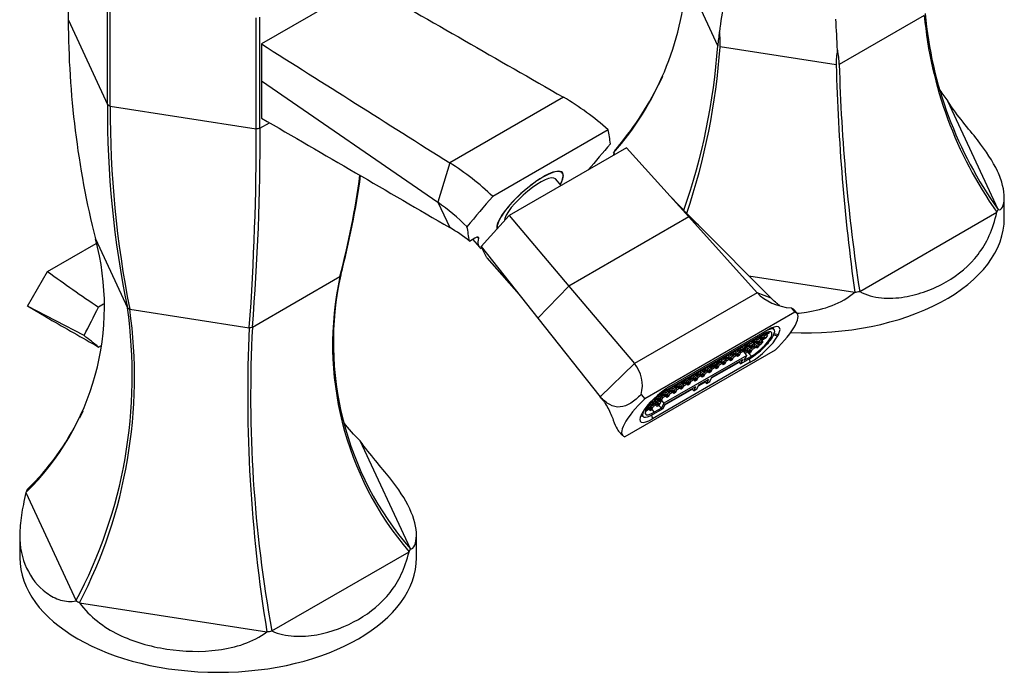
# Model space of a CAD drawing. Units: inches. Extents: x -542 to -29, y -9 to 321.
# Drawn here: x -163 to -33, y 35 to 122 of the extents above; entities that cross this region are included whole.
import ezdxf

# ---------------------------------------------------------------- set-up
doc = ezdxf.new("R2010")
doc.units = ezdxf.units.IN
for name, color, linetype in [('016063', 7, 'Continuous'), ('146011', 7, 'Continuous'), ('146017', 7, 'Continuous'), ('146018_R01', 7, 'Continuous'), ('176004', 7, 'Continuous'), ('182004', 7, 'Continuous'), ('755128', 7, 'Continuous'), ('Default', 7, 'Continuous')]:
    doc.layers.add(name, color=color, linetype=linetype)

# ---------------------------------------------------------------- blocks, each defined once
blk = doc.blocks.new('SE15')
at = {"layer": '016063', "color": 7, "linetype": 'Continuous', "ltscale": 25.4}
for p, q in [((-91.35, 101.5), (-91.49, 101.66)), ((-91.47, 99.84), (-92.25, 100.7))]:
    blk.add_line(p, q, dxfattribs=at)
for major_axis, start_param, end_param in [((4.24, 3.8), 0, 2.98899), ((3.35, 3), 0, 2.837012), ((4.24, 3.8), 5.62234, 6.283185)]:
    blk.add_ellipse((-95.6, 97.7), major_axis=major_axis, ratio=0.279258, start_param=start_param, end_param=end_param, dxfattribs=at)
at = {"layer": '146011', "color": 7, "linetype": 'Continuous', "ltscale": 25.4}
for p, q in [((-159.44, 88.45), (-153.01, 92.16)), ((-162.09, 83.86), (-159.44, 88.45)), ((-159.62, 82.43), (-162.09, 83.86)), ((-154.6, 79.99), (-162.09, 83.86)), ((-152.07, 84.12), (-152.7, 83.76)), ((-159.62, 82.43), (-159.26, 82.22)), ((-152.7, 78.47), (-152.4, 78.64))]:
    blk.add_line(p, q, dxfattribs=at)
for centre, radius, start, end in [((-56.08, 229.69), 175.02, 233.8019, 236.4906), ((-455.56, 234.27), 338.19, 332.8591, 333.5742), ((133.14, 585.73), 582.25, 239.85295, 240.5991), ((-685.5, -586.54), 852.12, 51.29865, 51.46227)]:
    blk.add_arc(centre, radius, start, end, dxfattribs=at)
at = {"layer": '146017', "color": 7, "linetype": 'Continuous', "ltscale": 25.4}
for p, q in [((-117.37, 126.52), (-131.16, 118.56)), ((-131.16, 118.56), (-131.16, 113.66)), ((-131.16, 113.66), (-131.16, 108.76)), ((-131.16, 113.66), (-107.82, 97.62)), ((-91.18, 111.51), (-106.22, 102.83)), ((-85.27, 107.22), (-100.54, 98.4)), ((-106.22, 102.83), (-107.82, 97.62)), ((-107.82, 97.62), (-106.22, 94.26)), ((-103.63, 92.48), (-102.9, 92.9)), ((-103.22, 92.72), (-102.3, 91.69))]:
    blk.add_line(p, q, dxfattribs=at)
for centre, radius, start, end in [((-109.45, 80.13), 36.31, 48.2462, 59.7985), ((-112.04, 101.98), 27.28, 7.0808, 11.0729), ((289.15, -215.61), 492.93, 139.3748, 139.8985), ((-125.85, 71.86), 36.67, 46.3621, 57.6297), ((338.65, -277.29), 577.96, 139.45687, 139.97837), ((-124.04, 74.3), 28.41, 44.9809, 55.1742), ((-116.96, 75.95), 21.24, 51.1076, 59.5916), ((-126.53, 89.7), 23.06, 6.9126, 11.716), ((-162.34, 23.97), 91.29, 48.9885, 49.1)]:
    blk.add_arc(centre, radius, start, end, dxfattribs=at)
for major_axis, start_param, end_param in [((4.28, 3.84), 0, 3.009621), ((4.28, 3.84), 5.611234, 6.283185), ((6.7, 6.01), 2.751182, 3.252932)]:
    blk.add_ellipse((-95.6, 97.7), major_axis=major_axis, ratio=0.279258, start_param=start_param, end_param=end_param, dxfattribs=at)
for points in [[(-117.37, 126.52), (-113, 124.02), (-108.64, 121.52), (-99.91, 116.51), (-95.54, 114.01), (-91.18, 111.51)], [(-131.16, 118.56), (-127, 115.94), (-122.84, 113.32), (-114.53, 108.07), (-110.38, 105.44), (-106.22, 102.83)], [(-131.16, 108.76), (-127, 106.35), (-122.84, 103.93), (-114.53, 99.1), (-110.36, 96.67), (-106.22, 94.26)], [(-102.9, 92.9), (-102.73, 93), (-102.6, 93.04), (-102.44, 93.02), (-102.41, 92.96), (-102.43, 92.86)]]:
    blk.add_open_spline(points, degree=3, knots=[0, 0, 0, 0, 0.5, 0.5, 1, 1, 1, 1], dxfattribs=at)
at = {"layer": '146018_R01', "color": 7, "linetype": 'Continuous', "ltscale": 25.4}
for p, q in [((-82.83, 104.83), (-98.36, 95.86)), ((-82.83, 104.83), (-74.6, 95.71)), ((-74.74, 96), (-77.06, 98.44)), ((-102.08, 91.76), (-98.36, 95.86)), ((-98.36, 95.86), (-90.48, 86.54)), ((-74.6, 95.71), (-90.48, 86.54)), ((-74.74, 96), (-73.33, 94.58)), ((-73.33, 94.58), (-74.6, 95.71)), ((-74.6, 95.71), (-65.54, 85.66)), ((-73.33, 94.58), (-63.7, 84.95)), ((-102.08, 91.76), (-94.59, 82.31)), ((-101.31, 90.25), (-102.08, 91.76)), ((-101.31, 90.25), (-97.05, 85.42)), ((-90.48, 86.54), (-94.59, 82.31)), ((-90.48, 86.54), (-81.8, 76.28)), ((-65.54, 85.66), (-81.8, 76.28)), ((-63.7, 84.95), (-65.54, 85.66)), ((-61.04, 83.64), (-60.55, 83.09)), ((-60.27, 82.93), (-60.8, 83.52)), ((-94.59, 82.31), (-86.33, 71.88)), ((-60.55, 83.09), (-80.43, 71.61)), ((-77.16, 73.23), (-64.22, 80.7)), ((-63.36, 80.08), (-62.84, 79.96)), ((-63.29, 80.25), (-62.75, 80.13)), ((-62.75, 80.13), (-62.84, 79.96)), ((-63.19, 78.07), (-83.07, 66.59)), ((-66.59, 76.93), (-66.46, 76.45)), ((-81.8, 76.28), (-86.33, 71.88)), ((-66.46, 76.45), (-79.4, 68.98)), ((-71.58, 74.38), (-67.95, 76.47)), ((-73.27, 73.4), (-72.44, 73.88)), ((-80.92, 72.18), (-80.43, 71.61)), ((-77.76, 70.81), (-74.14, 72.9)), ((-80.87, 69.55), (-80.78, 69.72)), ((-79.53, 69.47), (-79.4, 68.98)), ((-83.89, 67.36), (-83.35, 66.75))]:
    blk.add_line(p, q, dxfattribs=at)
for centre, major_axis, ratio, start_param, end_param in [((-59.54, 89.13), (-7.08, -1.34), 0.757641, 0.431735, 1.215691), ((-64.74, 78.92), (-4.47, -4), 0.279258, 1.669081, 3.323922), ((-65.29, 78.66), (-2.68, -2.4), 0.279258, 2.496502, 4.067298), ((-65.68, 79.09), (-2.23, -2), 0.279258, 2.882568, 3.117657), ((-65.38, 78.49), (2.68, 2.4), 0.279258, 4.067298, 5.638094), ((-87.81, 72.83), (-6.97, -1.54), 0.77076, 2.747247, 3.527302), ((-78.23, 71.19), (-2.68, -2.4), 0.279258, 4.067298, 5.638094), ((-78.88, 70.76), (4.47, 4), 0.279258, 1.669081, 3.323922), ((-78.32, 71.02), (2.68, 2.4), 0.279258, 2.496502, 4.067298), ((-78.71, 71.45), (2.23, 2), 0.279258, 3.165529, 3.400618)]:
    blk.add_ellipse(centre, major_axis=major_axis, ratio=ratio, start_param=start_param, end_param=end_param, dxfattribs=at)
for points in [[(-62.57, 83.97), (-62.95, 84.22), (-63.34, 84.55), (-63.7, 84.95)], [(-61.04, 83.64), (-60.91, 83.59), (-60.83, 83.55), (-60.79, 83.51)]]:
    blk.add_open_spline(points, degree=3, dxfattribs=at)
for points, knots in [([(-80.92, 72.18), (-81.35, 71.74), (-81.81, 71.36), (-82.74, 70.77), (-83.21, 70.58), (-84.15, 70.5), (-84.61, 70.61), (-85.5, 71.09), (-85.93, 71.45), (-86.33, 71.88)], [0, 0, 0, 0, 0.25, 0.25, 0.5, 0.5, 0.75, 0.75, 1, 1, 1, 1]), ([(-86.33, 71.88), (-85.93, 71.44), (-85.59, 70.93), (-85.01, 69.86), (-84.78, 69.3), (-84.4, 68.33), (-84.25, 67.92), (-84.02, 67.52), (-83.95, 67.43), (-83.89, 67.36)], [0, 0, 0, 0, 0.25, 0.25, 0.5, 0.5, 0.75, 0.75, 0.8474682, 0.8474682, 0.8474682, 0.8474682])]:
    blk.add_open_spline(points, degree=3, knots=knots, dxfattribs=at)
at = {"layer": '176004', "color": 7, "linetype": 'Continuous', "ltscale": 25.4}
for p, q in [((-70.75, 118.33), (-74.87, 127.2)), ((-43.44, 122.33), (-54.69, 115.84)), ((-55.09, 115.78), (-70.46, 118.16)), ((-78.1, 114.26), (-78.61, 113.16)), ((-33.66, 96.67), (-40.3, 110.99)), ((-84.54, 104.14), (-84.43, 103.9)), ((-32.85, 95.51), (-32.85, 98.26)), ((-51.98, 85.82), (-33.84, 96.3)), ((-66.64, 87.89), (-52.63, 85.72))]:
    blk.add_line(p, q, dxfattribs=at)
for centre, radius, start, end in [((-114.34, 130.21), 39.59, 318.8241, 355.6387), ((-26.81, 115.42), 43.98, 168.5756, 173.8121), ((9.35, 127.5), 52.92, 185.348, 215.6269), ((-183.04, 112.77), 128.21, 2.2257, 4.0605), ((10.22, 127.35), 53.9, 185.3361, 215.1755), ((-57.16, 117.6), 13.61, 169.162, 176.9524), ((-82.13, 118.74), 11.69, 357.132, 6.9877), ((-155.47, 124.44), 84.93, 340.844, 355.8745), ((-157.86, 124.3), 87.62, 341.2816, 355.9777), ((-45.66, 115.94), 9.44, 168.9315, 180.9523), ((-64.32, 115.65), 9.63, 1.1538, 12.5916), ((210.14, 122.35), 265.31, 181.4188, 187.9353), ((185.86, 122.4), 240.64, 181.5618, 188.7433), ((-113.78, 130.32), 39.13, 318.7349, 334.2529), ((-12.69, 132.11), 34.77, 214.454, 217.421)]:
    blk.add_arc(centre, radius, start, end, dxfattribs=at)
for centre, major_axis, start_param, end_param in [((-59.1, 100.41), (-26.25, 0), 6.008531, 6.03424), ((-59.1, 100.41), (26.25, 0), 6.008531, 6.03424), ((-59.1, 95.51), (26.25, 0), 4.635812, 6.283185), ((-59.1, 100.41), (26.25, 0), 4.961334, 4.987043)]:
    blk.add_ellipse(centre, major_axis=major_axis, ratio=0.57735, start_param=start_param, end_param=end_param, dxfattribs=at)
for points, knots in [([(-33.66, 96.67), (-33.44, 96.55), (-33.23, 96.69), (-32.94, 97.27), (-32.86, 97.69), (-32.85, 98.68), (-32.92, 99.25), (-33.22, 100.44), (-33.44, 101.08), (-34.36, 103.04), (-35.25, 104.38), (-36.99, 106.61), (-37.64, 107.39), (-38.97, 109.07), (-39.68, 109.98), (-40.3, 110.99)], [0, 0, 0, 0, 0.125, 0.125, 0.25, 0.25, 0.375, 0.375, 0.5, 0.5, 0.75, 0.75, 0.875, 0.875, 1, 1, 1, 1]), ([(-51.98, 85.82), (-51.12, 85.33), (-50.13, 85.08), (-48.09, 84.88), (-47.07, 84.93), (-45.08, 85.25), (-44.1, 85.52), (-42.25, 86.2), (-41.37, 86.61), (-38.87, 88.05), (-37.47, 89.22), (-35.75, 91.46), (-35.25, 92.29), (-34.42, 94.14), (-34.08, 95.17), (-33.84, 96.3)], [0, 0, 0, 0, 0.125, 0.125, 0.25, 0.25, 0.375, 0.375, 0.5, 0.5, 0.75, 0.75, 0.875, 0.875, 1, 1, 1, 1]), ([(-60.34, 82.94), (-59.9, 82.98), (-59.46, 83.03), (-57.86, 83.26), (-56.72, 83.54), (-54.55, 84.39), (-53.51, 84.96), (-52.63, 85.72)], [0.7019585, 0.7019585, 0.7019585, 0.7019585, 0.75, 0.75, 0.875, 0.875, 1, 1, 1, 1])]:
    blk.add_open_spline(points, degree=3, knots=knots, dxfattribs=at)
blk.add_open_spline([(-84.54, 104.14), (-84.57, 104.02), (-84.59, 103.91), (-84.61, 103.79)], degree=3, dxfattribs=at)
at = {"layer": '182004', "color": 7, "linetype": 'Continuous', "ltscale": 25.4}
for p, q in [((-156.7, 121.69), (-156.7, 136.39)), ((-151.53, 110.54), (-151.53, 125.24)), ((-151.16, 110.32), (-151.16, 125.02)), ((-156.7, 121.69), (-151.53, 110.54)), ((-131.85, 107.34), (-131.85, 122.03)), ((-131.34, 107.42), (-131.34, 122.11)), ((-151.16, 110.32), (-131.85, 107.34)), ((-131.34, 107.42), (-130.08, 108.14)), ((-153.12, 92.79), (-148.88, 83.66)), ((-132.34, 81.1), (-120.76, 87.78)), ((-148.57, 83.48), (-132.76, 81.03)), ((-154.79, 69.97), (-155.21, 69.08)), ((-111.44, 51.77), (-118.09, 66.08)), ((-162.32, 59.23), (-155.68, 44.92)), ((-163.13, 53.56), (-163.13, 50.6)), ((-110.63, 50.6), (-110.63, 53.56)), ((-129.76, 40.91), (-111.62, 51.39)), ((-155.21, 44.65), (-130.42, 40.81))]:
    blk.add_line(p, q, dxfattribs=at)
for centre, radius, start, end in [((-36.19, 121.97), 120.52, 180.134, 194.0126), ((-21.59, 109.78), 129.95, 179.6633, 191.5952), ((-141.7, 127.13), 19.28, 239.3622, 240.6378), ((-18.52, 109.54), 132.64, 179.6605, 191.3298), ((-479.87, 106.23), 348.03, 355.8481, 0.1819), ((-448.17, 106.32), 316.84, 355.4344, 0.1983), ((-136.65, 140.06), 33.07, 278.3489, 279.2391), ((-225.38, 115.31), 108.18, 345.2571, 352.5055), ((-225.15, 115.63), 108.09, 345.1995, 352.3019), ((-186.11, 83.8), 34.19, 314.0697, 15.2419), ((-79.53, 78.8), 42.2, 167.707, 220.501), ((-80.04, 79.04), 41.59, 167.525, 220.9725), ((-126.82, 90.74), 6.74, 333.979, 336.2288), ((-211.29, 74.65), 63.05, 331.8668, 8.2091), ((-212.87, 74.48), 64.92, 332.649, 7.9718), ((-140.83, 97.24), 15.79, 239.3622, 240.6378), ((58.92, 72.01), 191.89, 177.3046, 189.3565), ((-136.69, 107.84), 27.09, 278.3489, 279.2391), ((41.58, 72.07), 174.16, 177.03, 190.3073), ((-185.79, 84.04), 33.99, 314.0606, 333.954)]:
    blk.add_arc(centre, radius, start, end, dxfattribs=at)
for centre, major_axis, start_param, end_param in [((-136.88, 55.5), (-26.25, 0), 6.008531, 6.03424), ((-136.88, 55.5), (26.25, 0), 6.008531, 6.03424), ((-136.88, 50.6), (26.25, 0), 3.141593, 6.283185), ((-136.88, 55.5), (-26.25, 0), 0.772544, 0.798253), ((-136.88, 55.5), (26.25, 0), 4.961334, 4.987043)]:
    blk.add_ellipse(centre, major_axis=major_axis, ratio=0.57735, start_param=start_param, end_param=end_param, dxfattribs=at)
blk.add_open_spline([(-118.09, 66.08), (-118.89, 66.83), (-119.61, 67.64), (-120.25, 68.49)], degree=3, dxfattribs=at)
for points in [[(-111.44, 51.77), (-111.21, 51.73), (-111, 51.93), (-110.72, 52.57), (-110.64, 53.02), (-110.63, 54.54), (-110.93, 55.79), (-112.13, 58.39), (-113.02, 59.71), (-114.74, 61.88), (-115.38, 62.63), (-116.71, 64.25), (-117.43, 65.12), (-118.09, 66.08)], [(-162.32, 59.23), (-162.56, 58.13), (-162.77, 57.15), (-163.05, 55.27), (-163.13, 54.41), (-163.14, 51.98), (-162.84, 50.54), (-161.63, 47.94), (-160.75, 46.81), (-159.03, 45.55), (-158.39, 45.2), (-157.05, 44.81), (-156.34, 44.74), (-155.68, 44.92)], [(-129.76, 40.91), (-128.85, 40.49), (-127.86, 40.29), (-125.83, 40.16), (-124.8, 40.25), (-121.84, 40.77), (-119.97, 41.5), (-116.67, 43.4), (-115.28, 44.55), (-113.56, 46.72), (-113.06, 47.52), (-112.22, 49.3), (-111.87, 50.3), (-111.62, 51.39)], [(-155.21, 44.65), (-154.53, 43.69), (-153.74, 42.9), (-151.99, 41.51), (-151.05, 40.94), (-148.09, 39.49), (-145.92, 38.87), (-141.42, 38.18), (-139.14, 38.1), (-135.71, 38.56), (-134.56, 38.81), (-132.39, 39.58), (-131.33, 40.11), (-130.42, 40.81)]]:
    blk.add_open_spline(points, degree=3, knots=[0, 0, 0, 0, 0.125, 0.125, 0.25, 0.25, 0.5, 0.5, 0.75, 0.75, 0.875, 0.875, 1, 1, 1, 1], dxfattribs=at)
at = {"layer": '755128', "color": 7, "linetype": 'Continuous', "ltscale": 25.4}
for p, q in [((-63.29, 80.77), (-63.53, 81.04)), ((-77.66, 72.73), (-64.79, 80.16)), ((-65.65, 79.51), (-66.35, 79.1)), ((-65.74, 79.61), (-65.65, 79.51)), ((-65.52, 79.74), (-65.65, 79.51)), ((-65.53, 79.42), (-64.83, 79.83)), ((-64.71, 80.05), (-65.42, 79.64)), ((-65.42, 79.64), (-65.3, 79.87)), ((-65.2, 79.61), (-65.04, 79.43)), ((-64.83, 79.83), (-65.04, 79.43)), ((-64.35, 79.68), (-64.93, 79.34)), ((-64.81, 80.15), (-64.71, 80.05)), ((-64.6, 79.96), (-64.81, 79.56)), ((-64.81, 79.56), (-64.18, 79.92)), ((-64.6, 80.27), (-64.71, 80.05)), ((-63.98, 80.32), (-64.6, 79.96)), ((-64.49, 80.18), (-63.94, 80.49)), ((-64.39, 80.37), (-64.49, 80.18)), ((-64.34, 80.11), (-64.18, 79.92)), ((-63.43, 79.94), (-63.4, 80)), ((-68.34, 77.8), (-67.63, 78.21)), ((-67.52, 78.43), (-68.22, 78.02)), ((-68.22, 78.02), (-68.1, 78.25)), ((-67.63, 78.21), (-67.84, 77.81)), ((-67.61, 78.53), (-67.52, 78.43)), ((-66.91, 78.35), (-67.61, 77.94)), ((-67.61, 77.94), (-67.4, 78.34)), ((-67.4, 78.66), (-67.52, 78.43)), ((-67.4, 78.34), (-66.7, 78.75)), ((-66.58, 78.97), (-67.29, 78.56)), ((-67.29, 78.56), (-67.17, 78.79)), ((-67.07, 78.53), (-66.91, 78.35)), ((-66.29, 78.28), (-67, 77.87)), ((-67, 77.87), (-66.79, 78.27)), ((-66.7, 78.75), (-66.91, 78.35)), ((-66.79, 78.27), (-66.08, 78.67)), ((-66.68, 79.07), (-66.58, 78.97)), ((-65.97, 78.89), (-66.68, 78.48)), ((-66.68, 78.48), (-66.47, 78.88)), ((-66.46, 79.2), (-66.58, 78.97)), ((-66.47, 78.88), (-65.76, 79.29)), ((-66.46, 78.46), (-66.29, 78.28)), ((-66.41, 77.77), (-66.18, 78.19)), ((-66.35, 79.1), (-66.23, 79.33)), ((-66.08, 78.67), (-66.29, 78.28)), ((-66.18, 78.19), (-65.47, 78.6)), ((-66.13, 79.07), (-65.97, 78.89)), ((-65.36, 78.82), (-66.07, 78.41)), ((-66.07, 78.41), (-65.86, 78.8)), ((-65.76, 79.29), (-65.97, 78.89)), ((-65.86, 78.8), (-65.15, 79.21)), ((-65.04, 79.43), (-65.74, 79.02)), ((-65.74, 79.02), (-65.53, 79.42)), ((-65.69, 78.48), (-65.59, 78.37)), ((-65.47, 78.6), (-65.59, 78.37)), ((-65.52, 79), (-65.36, 78.82)), ((-65.15, 79.21), (-65.36, 78.82)), ((-64.93, 79.34), (-65.13, 78.95)), ((-65.13, 78.95), (-64.79, 79.15)), ((-64.94, 79.32), (-64.79, 79.15)), ((-66.93, 77.37), (-77.89, 71.04)), ((-70.42, 76.91), (-70.32, 76.81)), ((-70.2, 77.04), (-70.32, 76.81)), ((-70.21, 76.72), (-69.5, 77.13)), ((-69.39, 77.35), (-70.1, 76.94)), ((-70.1, 76.94), (-69.97, 77.17)), ((-69.88, 76.91), (-69.71, 76.73)), ((-69.5, 77.13), (-69.71, 76.73)), ((-69.6, 76.65), (-68.89, 77.05)), ((-69.48, 77.45), (-69.39, 77.35)), ((-68.78, 77.27), (-69.48, 76.86)), ((-69.48, 76.86), (-69.27, 77.26)), ((-69.27, 77.58), (-69.39, 77.35)), ((-69.27, 77.26), (-68.57, 77.67)), ((-68.45, 77.89), (-69.16, 77.48)), ((-69.16, 77.48), (-69.04, 77.71)), ((-68.89, 77.05), (-69.1, 76.66)), ((-68.94, 77.45), (-68.78, 77.27)), ((-68.87, 76.79), (-68.66, 77.19)), ((-68.57, 77.67), (-68.78, 77.27)), ((-68.66, 77.19), (-67.96, 77.59)), ((-68.55, 77.99), (-68.45, 77.89)), ((-67.84, 77.81), (-68.55, 77.4)), ((-68.55, 77.4), (-68.34, 77.8)), ((-68.33, 78.12), (-68.45, 77.89)), ((-68.33, 77.38), (-68.17, 77.2)), ((-67.96, 77.59), (-68.17, 77.2)), ((-67.94, 77.33), (-68.17, 77.2)), ((-68, 77.99), (-67.84, 77.81)), ((-67.94, 77.33), (-67.73, 77.73)), ((-67.76, 76.26), (-66.45, 77.01)), ((-67.73, 77.73), (-67.02, 78.13)), ((-67.39, 77.92), (-67.23, 77.74)), ((-67.27, 76.72), (-66.93, 77.37)), ((-67.27, 76.72), (-66.32, 77.27)), ((-67.23, 77.74), (-67.25, 77.73)), ((-67.25, 77.73), (-66.93, 77.37)), ((-67.02, 78.13), (-67.23, 77.74)), ((-67.14, 77.6), (-67.11, 77.65)), ((-67.11, 77.65), (-66.41, 78.06)), ((-66.82, 77.82), (-66.64, 77.62)), ((-66.41, 78.06), (-66.64, 77.62)), ((-66.64, 77.62), (-66.32, 77.27)), ((-72.2, 75.73), (-72.9, 75.32)), ((-72.29, 75.83), (-72.2, 75.73)), ((-71.58, 75.65), (-72.29, 75.24)), ((-72.29, 75.24), (-72.08, 75.64)), ((-72.07, 75.96), (-72.2, 75.73)), ((-72.08, 75.64), (-71.37, 76.05)), ((-71.26, 76.27), (-71.97, 75.86)), ((-71.97, 75.86), (-71.84, 76.09)), ((-71.75, 75.83), (-71.58, 75.65)), ((-71.37, 76.05), (-71.58, 75.65)), ((-71.53, 74.48), (-67.46, 76.82)), ((-71.47, 75.57), (-70.76, 75.97)), ((-71.36, 76.37), (-71.26, 76.27)), ((-70.65, 76.19), (-71.36, 75.78)), ((-71.36, 75.78), (-71.15, 76.18)), ((-71.14, 76.5), (-71.26, 76.27)), ((-71.15, 76.18), (-70.44, 76.59)), ((-71.13, 75.76), (-70.97, 75.58)), ((-70.32, 76.81), (-71.03, 76.4)), ((-71.03, 76.4), (-70.91, 76.63)), ((-70.76, 75.97), (-70.97, 75.58)), ((-70.74, 75.71), (-70.97, 75.58)), ((-70.81, 76.37), (-70.65, 76.19)), ((-70.74, 75.71), (-70.53, 76.11)), ((-70.44, 76.59), (-70.65, 76.19)), ((-70.53, 76.11), (-69.83, 76.51)), ((-69.71, 76.73), (-70.42, 76.32)), ((-70.42, 76.32), (-70.21, 76.72)), ((-70.2, 76.3), (-70.04, 76.12)), ((-69.83, 76.51), (-70.04, 76.12)), ((-69.81, 76.25), (-70.04, 76.12)), ((-69.81, 76.25), (-69.6, 76.65)), ((-69.26, 76.84), (-69.1, 76.66)), ((-68.87, 76.79), (-69.1, 76.66)), ((-67.99, 76.52), (-67.76, 76.26)), ((-67.46, 76.82), (-67.76, 76.26)), ((-74.88, 74.34), (-75, 74.1)), ((-74.89, 74.02), (-74.18, 74.43)), ((-74.07, 74.64), (-74.77, 74.24)), ((-74.77, 74.24), (-74.65, 74.47)), ((-74.18, 74.43), (-74.39, 74.03)), ((-74.28, 73.94), (-73.57, 74.35)), ((-74.16, 74.75), (-74.07, 74.64)), ((-73.45, 74.57), (-74.16, 74.16)), ((-74.16, 74.16), (-73.95, 74.56)), ((-73.94, 74.88), (-74.07, 74.64)), ((-73.95, 74.56), (-73.25, 74.97)), ((-73.13, 75.19), (-73.84, 74.78)), ((-73.84, 74.78), (-73.72, 75.01)), ((-73.57, 74.35), (-73.78, 73.96)), ((-73.62, 74.75), (-73.45, 74.57)), ((-73.55, 74.09), (-73.34, 74.48)), ((-73.25, 74.97), (-73.45, 74.57)), ((-73.34, 74.48), (-72.63, 74.89)), ((-73.23, 75.29), (-73.13, 75.19)), ((-72.52, 75.11), (-73.23, 74.7)), ((-73.23, 74.7), (-73.02, 75.1)), ((-73.01, 75.42), (-73.13, 75.19)), ((-73.02, 75.1), (-72.31, 75.51)), ((-73.01, 74.68), (-72.84, 74.5)), ((-72.9, 75.32), (-72.78, 75.55)), ((-72.63, 74.89), (-72.84, 74.5)), ((-72.61, 74.63), (-72.84, 74.5)), ((-72.68, 75.29), (-72.52, 75.11)), ((-72.61, 74.63), (-72.41, 75.02)), ((-72.31, 75.51), (-72.52, 75.11)), ((-72.41, 75.02), (-71.7, 75.43)), ((-72.07, 75.22), (-71.91, 75.04)), ((-71.7, 75.43), (-71.91, 75.04)), ((-71.68, 75.17), (-71.91, 75.04)), ((-71.83, 73.91), (-71.53, 74.48)), ((-71.68, 75.17), (-71.47, 75.57)), ((-77.71, 70.9), (-73.65, 73.25)), ((-76.87, 73.02), (-77.58, 72.62)), ((-76.97, 73.13), (-76.87, 73.02)), ((-76.75, 73.26), (-76.87, 73.02)), ((-76.76, 72.94), (-76.05, 73.35)), ((-75.94, 73.56), (-76.64, 73.16)), ((-76.64, 73.16), (-76.52, 73.39)), ((-76.42, 73.13), (-76.26, 72.95)), ((-76.05, 73.35), (-76.26, 72.95)), ((-76.15, 72.86), (-75.44, 73.27)), ((-76.03, 73.67), (-75.94, 73.56)), ((-75.33, 73.49), (-76.03, 73.08)), ((-76.03, 73.08), (-75.82, 73.48)), ((-75.82, 73.8), (-75.94, 73.56)), ((-75.82, 73.48), (-75.12, 73.89)), ((-75.81, 73.06), (-75.65, 72.88)), ((-75, 74.1), (-75.71, 73.7)), ((-75.71, 73.7), (-75.59, 73.93)), ((-75.44, 73.27), (-75.65, 72.88)), ((-75.42, 73.01), (-75.65, 72.88)), ((-75.49, 73.67), (-75.33, 73.49)), ((-75.42, 73.01), (-75.21, 73.4)), ((-75.12, 73.89), (-75.33, 73.49)), ((-75.21, 73.4), (-74.5, 73.81)), ((-75.1, 74.21), (-75, 74.1)), ((-74.39, 74.03), (-75.1, 73.62)), ((-75.1, 73.62), (-74.89, 74.02)), ((-74.88, 73.6), (-74.71, 73.42)), ((-74.5, 73.81), (-74.71, 73.42)), ((-74.49, 73.55), (-74.71, 73.42)), ((-74.55, 74.21), (-74.39, 74.03)), ((-74.49, 73.55), (-74.28, 73.94)), ((-73.95, 72.68), (-73.65, 73.25)), ((-73.94, 74.14), (-73.78, 73.96)), ((-73.55, 74.09), (-73.78, 73.96)), ((-73.52, 72.93), (-73.22, 73.5)), ((-73.22, 73.5), (-71.95, 74.23)), ((-72.48, 73.92), (-72.25, 73.66)), ((-72.25, 73.66), (-71.95, 74.23)), ((-72.25, 73.66), (-71.83, 73.91)), ((-79.21, 71.53), (-78.86, 71.73)), ((-78.86, 71.73), (-79.07, 71.33)), ((-78.13, 71.87), (-78.84, 71.46)), ((-78.84, 71.46), (-78.63, 71.86)), ((-78.74, 71.95), (-78.76, 71.93)), ((-78.75, 71.95), (-78.74, 71.95)), ((-78.74, 71.96), (-78.74, 71.95)), ((-78.63, 71.86), (-77.92, 72.27)), ((-77.81, 72.48), (-78.52, 72.08)), ((-78.52, 72.08), (-78.46, 72.18)), ((-78.3, 72.05), (-78.13, 71.87)), ((-78.23, 71.39), (-78.02, 71.78)), ((-77.92, 72.27), (-78.13, 71.87)), ((-78.02, 71.78), (-77.31, 72.19)), ((-77.9, 72.59), (-77.81, 72.48)), ((-77.2, 72.41), (-77.9, 72)), ((-77.9, 72), (-77.69, 72.4)), ((-77.69, 72.72), (-77.81, 72.48)), ((-77.69, 72.4), (-76.99, 72.81)), ((-77.68, 71.98), (-77.52, 71.8)), ((-77.58, 72.62), (-77.46, 72.85)), ((-77.31, 72.19), (-77.52, 71.8)), ((-77.29, 71.93), (-77.52, 71.8)), ((-77.36, 72.59), (-77.2, 72.41)), ((-77.29, 71.93), (-77.08, 72.32)), ((-76.99, 72.81), (-77.2, 72.41)), ((-77.08, 72.32), (-76.38, 72.73)), ((-76.26, 72.95), (-76.97, 72.54)), ((-76.97, 72.54), (-76.76, 72.94)), ((-76.75, 72.52), (-76.59, 72.34)), ((-76.38, 72.73), (-76.59, 72.34)), ((-76.36, 72.47), (-76.59, 72.34)), ((-76.36, 72.47), (-76.15, 72.86)), ((-74.18, 72.94), (-73.95, 72.68)), ((-73.95, 72.68), (-73.52, 72.93)), ((-80.21, 70.09), (-79.5, 70.5)), ((-79.39, 70.72), (-80.1, 70.31)), ((-80.1, 70.31), (-79.89, 70.71)), ((-79.89, 70.71), (-79.18, 71.11)), ((-79.07, 71.33), (-79.75, 70.94)), ((-79.5, 70.5), (-79.73, 70.07)), ((-79.55, 70.9), (-79.39, 70.72)), ((-79.51, 70.19), (-79.28, 70.63)), ((-79.18, 71.11), (-79.39, 70.72)), ((-79.28, 70.63), (-78.57, 71.04)), ((-79.22, 71.51), (-79.07, 71.33)), ((-78.23, 70.39), (-79.19, 69.84)), ((-78.46, 71.25), (-79.16, 70.85)), ((-79.16, 70.85), (-78.95, 71.24)), ((-78.98, 70.8), (-78.8, 70.6)), ((-78.95, 71.24), (-78.25, 71.65)), ((-78.57, 71.04), (-78.8, 70.6)), ((-78.55, 70.75), (-78.8, 70.6)), ((-78.62, 71.44), (-78.46, 71.25)), ((-78.21, 71.4), (-78.55, 70.75)), ((-78.55, 70.75), (-78.23, 70.39)), ((-78.25, 71.65), (-78.46, 71.25)), ((-78.21, 71.4), (-78.23, 71.39)), ((-77.89, 71.04), (-78.23, 70.39)), ((-78.21, 71.4), (-77.89, 71.04)), ((-78.01, 70.34), (-77.71, 70.9)), ((-80.88, 69.53), (-80.66, 69.28)), ((-80.57, 70.08), (-80.55, 70.06)), ((-80.52, 70.12), (-80.55, 70.06)), ((-80.53, 70.13), (-80.52, 70.12)), ((-80.33, 69.86), (-80.21, 70.09)), ((-79.9, 70.27), (-79.73, 70.07)), ((-79.51, 70.19), (-79.19, 69.84)), ((-79.32, 69.58), (-78.01, 70.34))]:
    blk.add_line(p, q, dxfattribs=at)
for centre, major_axis, start_param, end_param in [((-65.53, 78.77), (-2.23, -2), 2.496502, 3.96947), ((-65.56, 78.71), (-2.23, -2), 0.925705, 2.496502), ((-65.56, 78.71), (-1.9, -1.7), 0.925705, 4.067298), ((-65.88, 79.07), (1.9, 1.7), 5.360014, 5.51359), ((-65.88, 79.07), (1.9, 1.7), 5.788993, 5.943472), ((-65.88, 79.07), (1.9, 1.7), 4.611396, 5.056903), ((-65.88, 79.07), (-1.9, -1.7), 0.925705, 1.051527), ((-78.42, 71.28), (1.9, 1.7), 0.925705, 4.067298), ((-78.42, 71.28), (2.23, 2), 2.496502, 4.067298), ((-78.39, 71.34), (2.23, 2), 2.376667, 2.496502), ((-78.74, 71.64), (1.9, 1.7), 3.485431, 3.523199), ((-78.74, 71.64), (-1.9, -1.7), 0.799883, 0.925705)]:
    blk.add_ellipse(centre, major_axis=major_axis, ratio=0.279258, start_param=start_param, end_param=end_param, dxfattribs=at)

msp = doc.modelspace()

# ---------------------------------------------------------------- block references
at = {"layer": 'Default'}
msp.add_blockref('SE15', (0, 0), dxfattribs=at)

doc.saveas('drawing.dxf')
